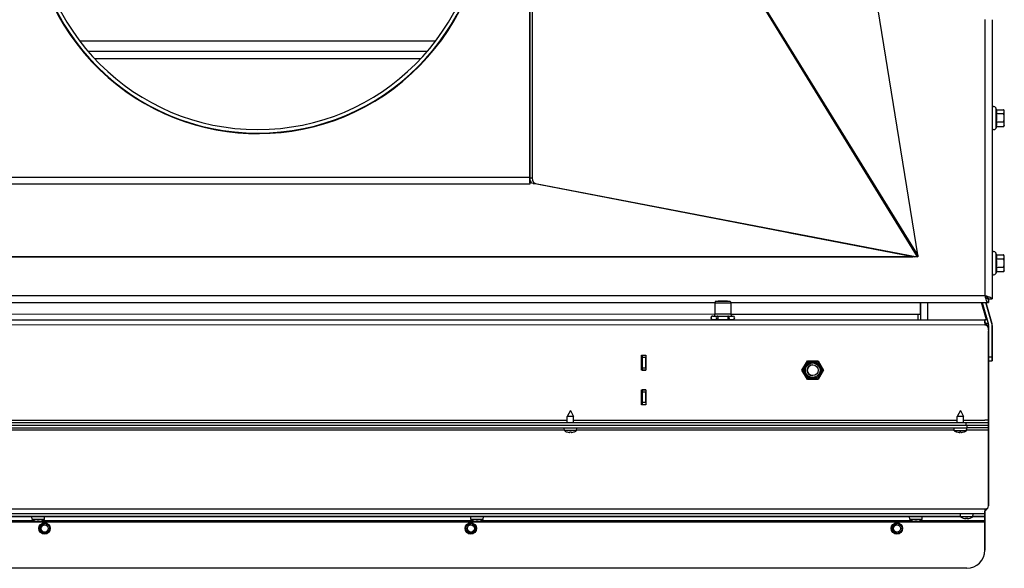
# Model space of a CAD drawing. Units: millimetres. Extents: x -2826 to 143, y -617 to 2077.
# Drawn here: x -1386 to -843, y -617 to -314 of the extents above; entities that cross this region are included whole.
import ezdxf

# ---------------------------------------------------------------- set-up
doc = ezdxf.new("R2010")
doc.units = ezdxf.units.MM
doc.layers.add('Spigoli tangenti visibili(climacalor)', color=7, linetype='Continuous', lineweight=25)
doc.layers.add('Spigoli visibili(climacalor)', color=7, linetype='Continuous', lineweight=25)

msp = doc.modelspace()

# ---------------------------------------------------------------- linework, layer by layer
at = {"layer": 'Spigoli tangenti visibili(climacalor)'}
for p, q in [((-1103.06, -99.98), (-890.78, -444.8)), ((-1102.75, -99.38), (-890.47, -444.19)), ((-853.32, -466.21), (-853.32, -313.87)), ((-847.46, -362.57), (-847.46, -374.05)), ((-1104.4, -385.95), (-1104.39, -385.95)), ((-1404.4, -400.88), (-1104.4, -400.88)), ((-1103.05, -401.43), (-1104.39, -401.43)), ((-1104.4, -404.71), (-1404.4, -404.71)), ((-1102.44, -404.41), (-1101.13, -404.41)), ((-847.46, -442.57), (-847.46, -454.05)), ((-1655.48, -466.21), (-853.32, -466.21)), ((-885, -470.13), (-885, -479.68)), ((-1506.34, -476.38), (-1002.32, -476.39)), ((-993.52, -476.39), (-890.41, -476.4)), ((-890.41, -477.68), (-890.41, -479.68)), ((-853.42, -482.46), (-1655.42, -482.44)), ((-853.41, -479.68), (-853.41, -481.18)), ((-852.91, -481.7), (-852.91, -481.18)), ((-851.42, -484.46), (-851.42, -484.46)), ((-851.42, -484.6), (-851.41, -484.6)), ((-851.42, -484.6), (-851.42, -484.6)), ((-1042.42, -500.29), (-1040.42, -500.29)), ((-849.41, -500.18), (-851.41, -500.18)), ((-1040.42, -506.29), (-1042.42, -506.29)), ((-1042.42, -519.29), (-1040.42, -519.29)), ((-1042.7, -522.89), (-1042.42, -522.89)), ((-1040.42, -525.29), (-1042.42, -525.29)), ((-1040.42, -522.89), (-1040.4, -522.89)), ((-1426.17, -534.88), (-1083.67, -534.89)), ((-1080.17, -534.89), (-868.67, -534.9)), ((-865.17, -534.9), (-853.43, -534.9)), ((-863.92, -536.18), (-863.92, -537.68)), ((-851.42, -534.9), (-853.42, -534.9)), ((-851.42, -537.68), (-851.42, -536.18)), ((-851.41, -536.7), (-851.41, -536.7)), ((-1085.31, -540.45), (-1424.53, -540.44)), ((-1083.84, -541.46), (-1083.81, -541.46)), ((-1082.25, -541.73), (-1082.25, -541.73)), ((-1082.22, -541.46), (-1081.61, -541.46)), ((-1081.32, -541.73), (-1081.32, -541.73)), ((-1080.02, -541.46), (-1080, -541.46)), ((-870.31, -540.46), (-1078.53, -540.45)), ((-868.84, -541.46), (-868.81, -541.46)), ((-867.25, -541.74), (-867.25, -541.73)), ((-867.22, -541.46), (-866.61, -541.46)), ((-866.32, -541.74), (-866.32, -541.74)), ((-865.02, -541.46), (-865, -541.46)), ((-851.42, -540.46), (-863.53, -540.46)), ((-863.42, -537.68), (-863.42, -539.18)), ((-851.42, -539.18), (-851.42, -537.68)), ((-851.41, -543.27), (-851.41, -543.27)), ((-1655.42, -583.88), (-853.42, -583.9)), ((-853.42, -583.9), (-853.42, -583.9)), ((-853.42, -586.68), (-853.42, -585.18)), ((-853.42, -586.68), (-853.42, -585.18)), ((-853.42, -585.99), (-853.41, -585.99)), ((-851.41, -581.76), (-851.42, -581.76)), ((-851.42, -582.3), (-851.42, -582.3)), ((-851.41, -581.76), (-851.41, -581.76)), ((-1642.05, -588.13), (-866.79, -588.14)), ((-866.92, -586.69), (-1641.92, -586.67)), ((-1615.23, -590.35), (-1377.61, -590.35)), ((-1377.34, -590.45), (-1377.31, -590.45)), ((-1375.75, -590.73), (-1375.75, -590.72)), ((-1375.72, -590.45), (-1375.11, -590.45)), ((-1374.82, -590.73), (-1374.82, -590.73)), ((-1373.52, -590.45), (-1373.5, -590.45)), ((-1373.23, -590.35), (-1135.61, -590.36)), ((-1135.34, -590.46), (-1135.31, -590.46)), ((-1133.75, -590.73), (-1133.75, -590.73)), ((-1133.72, -590.46), (-1133.11, -590.46)), ((-1132.82, -590.73), (-1132.82, -590.73)), ((-1131.52, -590.46), (-1131.5, -590.46)), ((-1131.23, -590.36), (-893.61, -590.36)), ((-893.34, -590.46), (-893.31, -590.46)), ((-891.75, -590.74), (-891.75, -590.73)), ((-891.72, -590.46), (-891.11, -590.46)), ((-890.82, -590.74), (-890.82, -590.74)), ((-889.52, -590.46), (-889.5, -590.46)), ((-889.23, -590.36), (-853.42, -590.36)), ((-865.34, -588.96), (-865.31, -588.96)), ((-863.75, -589.24), (-863.75, -589.23)), ((-863.72, -588.96), (-863.11, -588.96)), ((-862.82, -589.24), (-862.82, -589.24)), ((-861.52, -588.96), (-861.5, -588.96)), ((-860.05, -588.14), (-853.42, -588.14)), ((-853.42, -586.69), (-859.92, -586.69)), ((-853.42, -586.68), (-853.42, -588.18)), ((-853.42, -587.05), (-853.42, -587.05)), ((-853.41, -587.96), (-853.41, -587.96)), ((-853.42, -589.3), (-853.41, -589.3)), ((-853.41, -606.68), (-853.41, -606.68))]:
    msp.add_line(p, q, dxfattribs=at)
for centre, major_axis, ratio, start_param, end_param in [((-1003.46, -478.52), (0, -1), 0.86603, 3.141593, 6.283185), ((-1000.69, -478.52), (0, 1), 0.86603, 0, 3.141593), ((-1000.69, -478.52), (0, -1), 0.00001, 3.141592, 6.283184), ((-995.14, -478.52), (0, 1), 0.00001, 6.283185, 9.424778), ((-995.14, -478.52), (0, -1), 0.866021, 0, 3.141593), ((-992.37, -478.52), (0, 1), 0.866021, 3.141593, 6.283185)]:
    msp.add_ellipse(centre, major_axis=major_axis, ratio=ratio, start_param=start_param, end_param=end_param, dxfattribs=at)
at = {"layer": 'Spigoli visibili(climacalor)'}
for p, q in [((-1104.4, -101.63), (-1104.39, -401.43)), ((-1104.4, -400.88), (-1104.4, -102.93)), ((-1103.06, -99.98), (-1103.05, -401.43)), ((-946.15, -99.38), (-890.36, -444.88)), ((-849.4, -314.03), (-849.4, -468.03)), ((-1354.94, -325.9), (-1355.25, -325.9)), ((-1156.36, -325.9), (-1352.44, -325.9)), ((-1153.55, -325.9), (-1153.86, -325.9)), ((-1104.39, -325.9), (-1104.4, -325.9)), ((-1350.41, -331.66), (-1350.74, -331.66)), ((-1350.41, -331.67), (-1350.74, -331.67)), ((-1161, -331.66), (-1347.79, -331.66)), ((-1161.01, -331.67), (-1347.79, -331.67)), ((-1346.93, -335.67), (-1347.27, -335.67)), ((-1164.59, -335.67), (-1344.21, -335.67)), ((-1161.53, -335.67), (-1161.87, -335.67)), ((-1158.06, -331.67), (-1158.39, -331.67)), ((-1158.06, -331.66), (-1158.38, -331.66)), ((-1104.39, -331.66), (-1104.4, -331.66)), ((-1104.39, -331.67), (-1104.4, -331.67)), ((-1104.39, -335.67), (-1104.4, -335.67)), ((-847, -363.82), (-847.46, -362.57)), ((-847.05, -363.7), (-843.06, -363.7)), ((-847.05, -365.79), (-843.06, -365.79)), ((-842.7, -364.31), (-842.98, -363.82)), ((-842.7, -364.74), (-842.7, -364.31)), ((-842.7, -368.09), (-842.7, -364.74)), ((-842.7, -371.66), (-842.7, -368.09)), ((-847.05, -372.92), (-847.46, -374.05)), ((-847.05, -370.4), (-843.06, -370.4)), ((-847.05, -372.92), (-843.06, -372.92)), ((-842.7, -372.31), (-842.98, -372.79)), ((-842.7, -372.31), (-842.7, -371.66)), ((-1104.4, -389.33), (-1104.39, -389.33)), ((-1104.4, -402.36), (-1104.4, -400.88)), ((-1104.4, -402.08), (-1104.33, -402.09)), ((-1104.4, -404.03), (-1104.4, -402.36)), ((-893.17, -444.82), (-1104.4, -404.03)), ((-1104.4, -404.03), (-1104.4, -404.71)), ((-1101.13, -404.41), (-890.78, -444.8)), ((-960.89, -431.59), (-892.11, -444.8)), ((-890.36, -444.88), (-1618.45, -444.92)), ((-1615.62, -444.82), (-893.17, -444.82)), ((-893.17, -444.59), (-893.17, -444.82)), ((-847.05, -443.69), (-847.46, -442.57)), ((-847.05, -443.69), (-843.06, -443.69)), ((-842.7, -444.31), (-843.06, -443.69)), ((-842.7, -444.84), (-842.7, -444.31)), ((-842.7, -448.31), (-842.7, -444.84)), ((-847.05, -446), (-843.06, -446)), ((-847.05, -450.62), (-843.06, -450.62)), ((-842.7, -451.77), (-842.7, -448.31)), ((-847.05, -452.93), (-847.46, -454.05)), ((-847.05, -452.93), (-843.06, -452.93)), ((-842.7, -452.31), (-843.06, -452.93)), ((-842.7, -452.31), (-842.7, -451.77)), ((-1506.43, -470.13), (-1002.23, -470.13)), ((-1002.02, -469.32), (-1002.32, -470.44)), ((-993.52, -470.44), (-1002.32, -470.44)), ((-1002.32, -470.44), (-1002.32, -476.52)), ((-1002.02, -469.32), (-993.82, -469.32)), ((-1000.3, -469.17), (-1000.45, -469.32)), ((-1000.3, -469.17), (-995.53, -469.17)), ((-995.53, -469.17), (-995.38, -469.32)), ((-993.82, -469.32), (-993.52, -470.44)), ((-993.6, -470.13), (-851.5, -470.13)), ((-993.52, -470.44), (-993.52, -476.52)), ((-888.91, -470.13), (-888.91, -476.4)), ((-888.91, -476.4), (-888.91, -470.13)), ((-852.52, -479.68), (-855.25, -470.13)), ((-855.25, -470.13), (-852.52, -479.68)), ((-854.94, -470.13), (-851.49, -482.2)), ((-852.86, -470.13), (-849.56, -481.65)), ((-849.56, -481.65), (-852.85, -470.13)), ((-851.4, -468.03), (-849.4, -468.03)), ((-1003.46, -477.52), (-1002.07, -477.52)), ((-1002.32, -476.52), (-1002.72, -477.52)), ((-993.52, -476.52), (-1002.32, -476.52)), ((-1002.07, -477.52), (-1000.69, -477.52)), ((-1000.69, -477.52), (-997.92, -477.52)), ((-997.92, -477.52), (-995.14, -477.52)), ((-995.14, -477.52), (-993.76, -477.52)), ((-993.76, -477.52), (-992.37, -477.52)), ((-993.52, -476.52), (-993.12, -477.52)), ((-890.41, -476.4), (-888.91, -476.4)), ((-890.41, -477.68), (-890.41, -479.68)), ((-890.41, -477.68), (-890.41, -477.68)), ((-888.92, -476.4), (-888.92, -479.68)), ((-853.41, -475.49), (-853.41, -476.58)), ((-853.41, -475.49), (-853.41, -476.58)), ((-1655.42, -479.66), (-853.42, -479.68)), ((-1000.69, -479.52), (-1003.46, -479.52)), ((-1003.46, -479.52), (-1003.46, -479.67)), ((-995.14, -479.52), (-1000.69, -479.52)), ((-1000.69, -479.52), (-1000.69, -479.67)), ((-992.37, -479.52), (-995.14, -479.52)), ((-995.14, -479.52), (-995.14, -479.67)), ((-992.37, -479.52), (-992.37, -479.67)), ((-853.42, -479.68), (-853.41, -479.68)), ((-853.41, -481.18), (-853.42, -481.18)), ((-853.42, -482.46), (-853.42, -482.46)), ((-853.41, -481.18), (-853.41, -479.68)), ((-852.52, -479.68), (-853.41, -479.68)), ((-853.41, -479.68), (-853.41, -481.08)), ((-853.41, -479.68), (-853.41, -481.08)), ((-853.41, -481.08), (-853.41, -481.08)), ((-853.41, -481.18), (-852.91, -481.18)), ((-852.91, -481.18), (-852.91, -481.7)), ((-852.91, -481.18), (-852.91, -481.18)), ((-852.91, -481.7), (-852.91, -481.18)), ((-852.91, -481.77), (-852.91, -481.7)), ((-851.63, -481.7), (-852.91, -481.7)), ((-851.41, -482.73), (-851.41, -500.18)), ((-849.56, -481.65), (-849.56, -481.65)), ((-849.41, -482.73), (-849.41, -500.18)), ((-849.41, -500.18), (-849.41, -482.73)), ((-849.41, -482.73), (-849.41, -482.73)), ((-851.42, -484.46), (-851.42, -534.9)), ((-851.42, -484.46), (-851.42, -485.59)), ((-851.42, -485.1), (-851.42, -484.6)), ((-851.42, -581.76), (-851.42, -485.6)), ((-1042.7, -499.14), (-1040.4, -499.14)), ((-1042.7, -499.14), (-1042.7, -507.44)), ((-1042.7, -507.44), (-1042.7, -499.14)), ((-1042.42, -499.29), (-1042.42, -499.14)), ((-1040.42, -499.29), (-1042.42, -499.29)), ((-1040.42, -499.14), (-1040.42, -499.29)), ((-1040.4, -499.14), (-1040.4, -507.44)), ((-1042.42, -500.29), (-1042.42, -506.29)), ((-1040.42, -506.29), (-1040.42, -500.29)), ((-954.28, -507.4), (-951.31, -502.25)), ((-953.91, -507.45), (-951.11, -502.6)), ((-953.13, -507.4), (-950.73, -503.25)), ((-951.31, -502.25), (-945.36, -502.25)), ((-951.11, -502.6), (-945.51, -502.6)), ((-950.73, -503.25), (-945.94, -503.25)), ((-945.94, -503.25), (-943.54, -507.4)), ((-945.51, -502.6), (-942.71, -507.45)), ((-945.36, -502.25), (-942.39, -507.4)), ((-851.41, -502.18), (-851.41, -581.76)), ((-851.41, -502.18), (-849.41, -502.18)), ((-849.41, -502.18), (-849.41, -502.18)), ((-1040.4, -507.44), (-1042.7, -507.44)), ((-1042.42, -507.44), (-1042.42, -507.29)), ((-1042.42, -507.29), (-1040.42, -507.29)), ((-1040.42, -507.29), (-1040.42, -507.44)), ((-951.31, -512.55), (-954.28, -507.4)), ((-951.11, -512.3), (-953.91, -507.45)), ((-953.13, -507.4), (-953.13, -507.4)), ((-950.73, -511.55), (-953.13, -507.4)), ((-943.54, -507.4), (-945.94, -511.55)), ((-942.71, -507.45), (-945.51, -512.3)), ((-942.39, -507.4), (-945.36, -512.55)), ((-945.36, -512.55), (-951.31, -512.55)), ((-945.51, -512.3), (-951.11, -512.3)), ((-945.94, -511.55), (-950.73, -511.55)), ((-1042.7, -518.14), (-1040.4, -518.14)), ((-1042.7, -518.14), (-1042.7, -526.44)), ((-1042.7, -526.44), (-1042.7, -518.14)), ((-1042.42, -518.42), (-1042.7, -518.42)), ((-1042.42, -518.29), (-1042.42, -518.14)), ((-1040.42, -518.29), (-1042.42, -518.29)), ((-1042.42, -519.29), (-1042.42, -525.29)), ((-1040.42, -518.14), (-1040.42, -518.29)), ((-1040.4, -518.42), (-1040.42, -518.42)), ((-1040.42, -525.29), (-1040.42, -519.29)), ((-1040.4, -518.14), (-1040.4, -526.44)), ((-1042.42, -525.67), (-1042.7, -525.67)), ((-1040.4, -526.44), (-1042.7, -526.44)), ((-1042.42, -526.44), (-1042.42, -526.29)), ((-1042.42, -526.29), (-1040.42, -526.29)), ((-1040.4, -525.67), (-1040.42, -525.67)), ((-1040.42, -526.29), (-1040.42, -526.44)), ((-1081.92, -529.67), (-1083.67, -532.87)), ((-1081.92, -529.67), (-1080.17, -532.87)), ((-866.92, -529.68), (-868.67, -532.88)), ((-866.92, -529.68), (-865.17, -532.88)), ((-1644.92, -536.16), (-863.92, -536.18)), ((-1080.17, -532.87), (-1083.67, -532.87)), ((-1083.67, -536.17), (-1083.67, -532.87)), ((-1080.17, -536.17), (-1080.17, -532.87)), ((-865.17, -532.88), (-868.67, -532.88)), ((-868.67, -536.18), (-868.67, -532.88)), ((-865.17, -536.18), (-865.17, -532.88)), ((-863.92, -536.18), (-851.42, -536.18)), ((-853.43, -534.9), (-853.43, -534.89)), ((-853.43, -534.89), (-853.42, -534.89)), ((-853.43, -534.89), (-853.43, -534.9)), ((-853.43, -534.9), (-853.42, -534.9)), ((-853.42, -534.89), (-853.42, -534.9)), ((-851.42, -536.18), (-851.42, -536.18)), ((-851.41, -543.27), (-851.41, -536.7)), ((-851.41, -536.7), (-851.41, -543.27)), ((-1645.42, -537.66), (-863.42, -537.68)), ((-1645.42, -539.16), (-863.42, -539.18)), ((-1644.92, -537.66), (-863.92, -537.68)), ((-1085.28, -540.74), (-1085.42, -539.17)), ((-1078.55, -540.74), (-1085.28, -540.74)), ((-1083.79, -541.46), (-1083.79, -541.46)), ((-1082.22, -541.46), (-1081.61, -541.46)), ((-1080.04, -541.46), (-1080.04, -541.46)), ((-1078.55, -540.74), (-1078.42, -539.17)), ((-870.28, -540.75), (-870.42, -539.18)), ((-863.55, -540.75), (-870.28, -540.75)), ((-868.79, -541.47), (-868.79, -541.47)), ((-867.22, -541.47), (-866.61, -541.47)), ((-865.04, -541.47), (-865.04, -541.47)), ((-863.55, -540.75), (-863.42, -539.18)), ((-863.42, -537.68), (-851.42, -537.68)), ((-851.42, -539.18), (-863.42, -539.18)), ((-851.42, -537.68), (-851.42, -537.68)), ((-851.42, -537.68), (-851.42, -537.68)), ((-851.42, -539.18), (-851.42, -539.18)), ((-851.42, -582.3), (-851.42, -540.46)), ((-854.84, -585.18), (-854.84, -585.18)), ((-853.42, -583.9), (-853.42, -583.8)), ((-853.42, -583.8), (-852.92, -583.8)), ((-853.42, -585.18), (-853.42, -585.18)), ((-853.42, -585.18), (-853.42, -585.18)), ((-853.42, -586.68), (-853.42, -585.18)), ((-853.42, -585.18), (-853.42, -585.18)), ((-853.42, -585.21), (-853.42, -586.66)), ((-853.41, -585.18), (-853.41, -585.18)), ((-853.42, -585.18), (-853.41, -585.18)), ((-853.42, -585.99), (-853.42, -589.3)), ((-853.41, -585.99), (-853.41, -589.3)), ((-852.92, -583.8), (-852.92, -583.8)), ((-851.42, -581.76), (-851.42, -582.3)), ((-851.41, -581.75), (-851.41, -581.76)), ((-851.41, -581.76), (-851.41, -581.75)), ((-853.42, -586.68), (-1655.42, -586.66)), ((-853.42, -591.18), (-1655.42, -591.16)), ((-866.79, -588.18), (-1642.05, -588.16)), ((-1378.78, -589.73), (-1378.92, -588.17)), ((-1372.05, -589.73), (-1378.78, -589.73)), ((-1377.29, -590.46), (-1377.29, -590.46)), ((-1375.72, -590.46), (-1375.11, -590.46)), ((-1373.54, -590.46), (-1373.54, -590.46)), ((-1372.05, -589.73), (-1371.92, -588.17)), ((-1371.91, -591.52), (-1371.91, -591.52)), ((-1136.78, -589.74), (-1136.92, -588.17)), ((-1136.91, -591.52), (-1136.91, -591.52)), ((-1130.05, -589.74), (-1136.78, -589.74)), ((-1135.29, -590.46), (-1135.29, -590.46)), ((-1133.72, -590.46), (-1133.11, -590.46)), ((-1131.54, -590.46), (-1131.54, -590.46)), ((-1130.05, -589.74), (-1129.92, -588.17)), ((-901.91, -591.53), (-901.91, -591.53)), ((-894.78, -589.74), (-894.92, -588.18)), ((-888.05, -589.74), (-894.78, -589.74)), ((-893.29, -590.47), (-893.29, -590.47)), ((-891.72, -590.47), (-891.11, -590.47)), ((-889.54, -590.47), (-889.54, -590.47)), ((-888.05, -589.74), (-887.92, -588.18)), ((-866.78, -588.25), (-866.92, -586.68)), ((-860.05, -588.25), (-866.78, -588.25)), ((-865.29, -588.97), (-865.29, -588.97)), ((-863.72, -588.97), (-863.11, -588.97)), ((-861.54, -588.97), (-861.54, -588.97)), ((-860.05, -588.25), (-859.92, -586.68)), ((-853.42, -588.18), (-860.05, -588.18)), ((-853.42, -588.14), (-853.42, -586.66)), ((-853.42, -586.68), (-853.42, -586.68)), ((-853.42, -586.68), (-853.42, -586.68)), ((-853.42, -586.68), (-853.42, -586.68)), ((-853.42, -586.68), (-853.42, -588.18)), ((-853.42, -588.14), (-853.42, -586.69)), ((-853.42, -587.05), (-853.42, -590.36)), ((-853.42, -588.18), (-853.42, -588.18)), ((-853.42, -591.18), (-853.41, -591.18)), ((-853.41, -586.68), (-853.41, -586.68)), ((-853.41, -587.05), (-853.41, -590.36)), ((-853.41, -587.96), (-853.41, -606.68)), ((-853.41, -606.68), (-853.41, -587.96)), ((-853.41, -589.68), (-853.42, -589.68)), ((-1371.91, -597.82), (-1371.91, -597.82)), ((-1136.91, -597.82), (-1136.91, -597.82)), ((-901.91, -597.83), (-901.91, -597.83)), ((-863.41, -616.68), (-1645.41, -616.66)), ((-863.41, -616.68), (-863.41, -616.68))]:
    msp.add_line(p, q, dxfattribs=at)
for centre, radius in [((-948.33, -507.4), 4.04), ((-948.33, -507.4), 3), ((-1371.91, -594.67), 3.15), ((-1136.91, -594.67), 3.15), ((-901.91, -594.68), 3.15), ((-1371.91, -594.67), 2.7), ((-1371.91, -594.67), 2), ((-1136.91, -594.67), 2.7), ((-1136.91, -594.67), 2), ((-901.91, -594.68), 2.7), ((-901.91, -594.68), 2)]:
    msp.add_circle(centre, radius, dxfattribs=at)
for centre, radius, start, end in [((-1254.4, -251.63), 125.25, 41.0952, 39.2638), ((-1254.4, -251.63), 125, 90.0229, 89.9771), ((-1254.4, -251.63), 123, 90.0233, 89.9767), ((-848.4, -362.91), 1, 20, 180), ((-848.4, -373.71), 1, 180, 340), ((-848.4, -442.91), 1, 20, 180), ((-848.4, -453.71), 1, 180, 340), ((-1003.46, -478.52), 1, 89.9988, 269.9988), ((-992.37, -478.52), 1, 269.9988, 89.9988), ((-889.41, -477.68), 2, 269.9993, 284.1609), ((-889.41, -477.68), 2, 269.9988, 284.1614), ((-889.41, -477.68), 2, 269.9993, 284.1457), ((-889.41, -477.68), 2, 269.9988, 284.1462), ((-854.83, -484.6), 3.42, 4.0014, 65.6551), ((-854.84, -484.6), 3.42, 9.9269, 65.4668), ((-853.42, -484.46), 2, 359.9988, 89.9988), ((-853.42, -484.46), 2, 359.9988, 89.9988), ((-853.33, -482.73), 1.92, 359.9988, 15.9442), ((-853.33, -482.73), 3.92, 359.9988, 15.9442), ((-854.84, -484.6), 3.42, 359.9988, 0.1585), ((-948.33, -507.4), 3, 90.0001, 269.9987), ((-1081.92, -535.77), 6, 235.9116, 251.3351), ((-1083.79, -541.33), 0.132, 251.3351, 269.9988), ((-1080.04, -541.33), 0.132, 269.9988, 288.6625), ((-1081.92, -535.77), 6, 288.6625, 304.086), ((-866.92, -535.78), 6, 235.9116, 251.3351), ((-868.79, -541.34), 0.132, 251.3351, 269.9988), ((-865.04, -541.34), 0.132, 269.9988, 288.6625), ((-866.92, -535.78), 6, 288.6625, 304.086), ((-854.83, -581.76), 3.42, 294.3389, 334.6318), ((-854.84, -581.76), 3.42, 294.531, 334.0353), ((-852.92, -582.3), 1.5, 269.9988, 359.9988), ((-854.83, -581.76), 3.42, 355.5197, 359.9988), ((-1375.42, -584.77), 6, 235.9116, 251.3351), ((-1377.29, -590.32), 0.132, 251.3351, 269.9988), ((-1373.54, -590.32), 0.132, 269.9988, 288.6625), ((-1375.42, -584.77), 6, 288.6625, 304.086), ((-1133.42, -584.77), 6, 235.9116, 251.3351), ((-1135.29, -590.33), 0.132, 251.3351, 269.9988), ((-1131.54, -590.33), 0.132, 269.9988, 288.6625), ((-1133.42, -584.77), 6, 288.6625, 304.086), ((-891.42, -584.78), 6, 235.9116, 251.3351), ((-893.29, -590.34), 0.132, 251.3351, 269.9988), ((-889.54, -590.34), 0.132, 269.9988, 288.6625), ((-891.42, -584.78), 6, 288.6625, 304.086), ((-863.42, -583.28), 6, 235.9116, 251.3351), ((-865.29, -588.84), 0.132, 251.3351, 269.9988), ((-861.54, -588.84), 0.132, 269.9988, 288.6625), ((-863.42, -583.28), 6, 288.6625, 304.086), ((-1371.91, -594.67), 2, 90.0001, 269.9987), ((-1136.91, -594.67), 2, 90.0001, 269.9987), ((-901.91, -594.68), 2, 90.0001, 269.9987), ((-863.41, -606.68), 10, 269.9988, 359.9988)]:
    msp.add_arc(centre, radius, start, end, dxfattribs=at)
for centre, major_axis, ratio, start_param, end_param in [((-1102.16, -401.44), (0, -3), 0.74304, 4.710563, 5.687888), ((-1100.82, -401.44), (0, -3), 0.74304, 4.710563, 6.14042), ((-890.41, -476.4), (0, -1.28), 0.00001, 4.712389, 6.283186), ((-890.41, -476.4), (0, -3.28), 0.00001, 4.712389, 6.283185), ((-853.42, -482.46), (0, 2.78), 0.00001, 0, 1.570797), ((-853.42, -482.46), (0, 1.28), 0.00001, 0.000002, 1.570797), ((-851.42, -485.6), (0, -0.5), 0.00001, 4.701991, 4.712389), ((-1042.42, -500.29), (0, 1), 0.00001, 6.283185, 7.853981), ((-1040.42, -526.67), (0, 29), 0.00001, 0.319761, 0.845839), ((-1040.42, -500.29), (0, 1), 0.00001, 6.283184, 7.853982), ((-851.41, -500.18), (0, -2), 0.00001, 4.712389, 6.283186), ((-849.41, -500.18), (0, -2), 0.00001, 4.712388, 6.283183), ((-849.41, -500.18), (0, -2), 0.00001, 6.283185, 7.853982), ((-1042.42, -506.29), (0, -1), 0.00001, 4.712389, 6.283186), ((-1040.42, -506.29), (0, -1), 0.00001, 4.712389, 6.283185), ((-1042.42, -519.29), (0, 1), 0.00001, 6.283185, 7.853981), ((-1040.42, -526.67), (0, 29), 0.00001, 1.272243, 1.562865), ((-1040.42, -519.29), (0, 1), 0.00001, 6.283184, 7.853982), ((-1042.42, -525.29), (0, -1), 0.00001, 4.712389, 6.283186), ((-1040.42, -525.29), (0, -1), 0.00001, 4.712389, 6.283185), ((-851.42, -534.9), (0, -1.28), 0.00001, 0.000002, 1.570797), ((-851.42, -534.9), (0, -2.78), 0.00001, 0.000002, 1.566388), ((-851.41, -536.7), (0, 3), 0.00001, 4.712389, 7.853982), ((-1081.92, -535.79), (-5.98, -0.47), 0.996171, 1.170651, 1.393407), ((-1081.74, -535.79), (-0.52, -5.97), 0.006501, 0.099126, 0.321882), ((-1081.74, -535.79), (-0.52, -5.97), 0.006859, 0.099158, 0.318214), ((-1082.1, -535.79), (0.52, -5.97), 0.006859, 5.961272, 6.184028), ((-1081.92, -535.79), (5.98, -0.47), 0.996171, 4.889779, 5.108835), ((-1081.92, -535.79), (-5.98, 0.45), 0.996173, 1.744096, 1.966853), ((-866.92, -535.79), (-5.98, -0.47), 0.996171, 1.170651, 1.393407), ((-866.74, -535.79), (-0.52, -5.97), 0.006501, 0.099126, 0.321882), ((-866.74, -535.79), (-0.52, -5.97), 0.006859, 0.099158, 0.318214), ((-867.1, -535.79), (0.52, -5.97), 0.006859, 5.961272, 6.184028), ((-866.92, -535.79), (-5.98, 0.45), 0.996173, 1.744096, 1.966853), ((-866.92, -535.79), (5.98, -0.47), 0.996171, 4.889779, 5.108835), ((-851.42, -540.46), (0, 2.78), 0.00001, 4.716799, 6.283184), ((-851.42, -540.46), (0, 1.28), 0.00001, 4.712389, 6.283187), ((-851.41, -543.27), (0, -3), 0.00001, 4.712389, 7.853982), ((-853.42, -583.9), (0, -2.78), 0.00001, 4.712388, 6.283183), ((-853.42, -583.9), (0, -1.28), 0.00001, 5.573864, 6.283188), ((-853.41, -587.96), (0, 2.78), 0.00001, 4.712389, 6.283184), ((-853.42, -587.96), (0, 2.78), 0.00001, 5.497785, 6.283183), ((-853.41, -587.96), (0, 2.78), 0.00001, 0.000002, 0.7854), ((-1375.42, -584.78), (-5.98, -0.47), 0.996171, 1.170651, 1.393407), ((-1375.24, -584.78), (-0.52, -5.97), 0.006501, 0.099126, 0.321882), ((-1375.24, -584.78), (-0.52, -5.97), 0.006859, 0.099158, 0.318214), ((-1375.6, -584.78), (0.52, -5.97), 0.006859, 5.961272, 6.184028), ((-1375.42, -584.78), (-5.98, 0.45), 0.996173, 1.744096, 1.966853), ((-1375.42, -584.78), (5.98, -0.47), 0.996171, 4.889779, 5.108835), ((-1133.42, -584.79), (-5.98, -0.47), 0.996171, 1.170651, 1.393407), ((-1133.24, -584.79), (-0.52, -5.97), 0.006501, 0.099126, 0.321882), ((-1133.24, -584.79), (-0.52, -5.97), 0.006859, 0.099158, 0.318214), ((-1133.6, -584.79), (0.52, -5.97), 0.006859, 5.961272, 6.184028), ((-1133.42, -584.79), (5.98, -0.47), 0.996171, 4.889779, 5.108835), ((-1133.42, -584.79), (-5.98, 0.45), 0.996173, 1.744096, 1.966853), ((-891.42, -584.79), (-5.98, -0.47), 0.996171, 1.170651, 1.393407), ((-891.24, -584.79), (-0.52, -5.97), 0.006501, 0.099126, 0.321882), ((-891.24, -584.79), (-0.52, -5.97), 0.006859, 0.099158, 0.318214), ((-891.6, -584.79), (0.52, -5.97), 0.006859, 5.961272, 6.184028), ((-891.42, -584.79), (-5.98, 0.45), 0.996173, 1.744096, 1.966853), ((-891.42, -584.79), (5.98, -0.47), 0.996171, 4.889779, 5.108835), ((-863.42, -583.29), (-5.98, -0.47), 0.996171, 1.170651, 1.393407), ((-863.24, -583.29), (-0.52, -5.97), 0.006501, 0.099126, 0.321882), ((-863.24, -583.29), (-0.52, -5.97), 0.006859, 0.099158, 0.318214), ((-863.6, -583.29), (0.52, -5.97), 0.006859, 5.961272, 6.184028), ((-863.42, -583.29), (-5.98, 0.45), 0.996173, 1.744096, 1.966853), ((-863.42, -583.29), (5.98, -0.47), 0.996171, 4.889779, 5.108835), ((-853.42, -587.96), (0, 1.28), 0.00001, 6.13086, 6.283185), ((-853.42, -585.4), (0, -2.78), 0.00001, 6.13086, 6.283185), ((-853.42, -588.4), (0, -2.78), 0.00001, 5.497786, 6.283183), ((-853.41, -587.96), (0, 1.28), 0.00001, 4.712389, 6.283184), ((-853.42, -587.96), (0, 1.28), 0.00001, 5.497786, 6.283184), ((-853.41, -587.96), (0, 1.28), 0.00001, 0.000001, 0.785399), ((-853.42, -588.4), (0, -1.28), 0.00001, 5.497787, 6.283185), ((-853.41, -588.4), (0, -1.28), 0.00001, 0, 0.785398), ((-853.41, -588.4), (0, -2.78), 0.00001, 0, 0.785398)]:
    msp.add_ellipse(centre, major_axis=major_axis, ratio=ratio, start_param=start_param, end_param=end_param, dxfattribs=at)
msp.add_ellipse((-849.41, -494.18), major_axis=(0, -4), ratio=0.00001, dxfattribs=at)
msp.add_ellipse((-849.41, -494.18), major_axis=(0, -4), ratio=0.00001, dxfattribs=at)
msp.add_ellipse((-849.41, -494.18), major_axis=(0, -4), ratio=0.00001, dxfattribs=at)
msp.add_ellipse((-849.41, -494.18), major_axis=(0, -4), ratio=0.00001, dxfattribs=at)
msp.add_ellipse((-849.41, -494.18), major_axis=(0, -4), ratio=0.00001, dxfattribs=at)
for points, weights in [([(-842.7, -364.74), (-842.7, -364.26), (-843.06, -363.7)], [1, 1.0379548493, 1]), ([(-847.05, -365.79), (-846.65, -364.79), (-847, -363.82)], [1.13032182081, 1.29580365129, 1.14807470883]), ([(-847.05, -370.4), (-846.63, -368.09), (-847.05, -365.79)], [1.13032182081, 1.30518321503, 1.13032182081]), ([(-843.06, -365.79), (-842.7, -365.23), (-842.7, -364.74)], [1, 1.0379548493, 1]), ([(-842.7, -368.09), (-842.7, -367.02), (-843.06, -365.79)], [1, 1.0379548493, 1]), ([(-843.06, -370.4), (-842.7, -369.16), (-842.7, -368.09)], [1, 1.0379548493, 1]), ([(-847.05, -372.92), (-846.63, -371.66), (-847.05, -370.4)], [1.13032182081, 1.30518321503, 1.13032182081]), ([(-842.7, -371.66), (-842.7, -371.07), (-843.06, -370.4)], [1, 1.0379548493, 1]), ([(-843.06, -372.92), (-842.7, -372.24), (-842.7, -371.66)], [1, 1.0379548493, 1]), ([(-842.98, -372.79), (-843.01, -372.86), (-843.06, -372.92)], [1.00748479937, 1.00420920099, 1]), ([(-847.05, -446), (-846.63, -444.84), (-847.05, -443.69)], [1.13032182081, 1.30518321503, 1.13032182081]), ([(-842.7, -444.84), (-842.7, -444.31), (-843.06, -443.69)], [1, 1.0379548493, 1]), ([(-843.06, -446), (-842.7, -445.38), (-842.7, -444.84)], [1, 1.0379548493, 1]), ([(-847.05, -450.62), (-846.63, -448.31), (-847.05, -446)], [1.13032182081, 1.30518321503, 1.13032182081]), ([(-847.05, -452.93), (-846.63, -451.77), (-847.05, -450.62)], [1.13032182081, 1.30518321503, 1.13032182081]), ([(-842.7, -448.31), (-842.7, -447.24), (-843.06, -446)], [1, 1.0379548493, 1]), ([(-843.06, -450.62), (-842.7, -449.38), (-842.7, -448.31)], [1, 1.0379548493, 1]), ([(-842.7, -451.77), (-842.7, -451.24), (-843.06, -450.62)], [1, 1.0379548493, 1]), ([(-843.06, -452.93), (-842.7, -452.31), (-842.7, -451.77)], [1, 1.0379548493, 1]), ([(-953.13, -507.4), (-951.93, -505.33), (-950.73, -503.25)], [1, 1.15470053838, 1]), ([(-950.73, -511.55), (-951.93, -509.48), (-953.13, -507.4)], [1, 1.15470053838, 1])]:
    msp.add_rational_spline(points, weights, degree=2, dxfattribs=at)
for points in [[(-891.77, -444.8), (-891.88, -444.8), (-892, -444.8), (-892.11, -444.8)], [(-892.11, -444.8), (-892.1, -444.8), (-892.09, -444.81), (-892.07, -444.8)], [(-891.23, -444.8), (-891.51, -444.8), (-891.79, -444.8), (-892.07, -444.8)], [(-890.78, -444.8), (-891.11, -444.8), (-891.44, -444.8), (-891.77, -444.8)], [(-890.47, -444.19), (-890.46, -444.42), (-890.56, -444.77), (-890.78, -444.8)]]:
    msp.add_open_spline(points, degree=3, dxfattribs=at)
for points, knots in [([(-851.5, -470.13), (-851.58, -470.13), (-851.66, -470.1), (-851.89, -469.94), (-852.05, -469.73), (-852.36, -469.12), (-852.52, -468.73), (-852.78, -467.96), (-852.89, -467.63), (-853.1, -466.93), (-853.21, -466.57), (-853.32, -466.21)], [0, 0, 0, 0, 0.0831048, 0.0831048, 0.2496695, 0.2496695, 0.4162257, 0.4162257, 0.5299423, 0.5299423, 0.6436584, 0.6436584, 0.6436584, 0.6436584]), ([(-853.32, -466.21), (-853.14, -466.5), (-852.97, -466.79), (-852.61, -467.31), (-852.44, -467.54), (-852.14, -467.85), (-852.01, -467.95), (-851.75, -468.09), (-851.63, -468.13), (-851.5, -468.13)], [0, 0, 0, 0, 0.102472, 0.102472, 0.2049063, 0.2049063, 0.2791858, 0.2791858, 0.3534652, 0.3534652, 0.3534652, 0.3534652]), ([(-851.4, -468.03), (-851.4, -467.85), (-851.47, -467.68), (-851.72, -467.32), (-851.91, -467.15), (-852.31, -466.84), (-852.49, -466.72), (-852.9, -466.46), (-853.11, -466.33), (-853.32, -466.21)], [0, 0, 0, 0, 0.102472, 0.102472, 0.2049063, 0.2049063, 0.2791858, 0.2791858, 0.3534652, 0.3534652, 0.3534652, 0.3534652]), ([(-853.32, -466.21), (-853.05, -466.28), (-852.79, -466.36), (-852.01, -466.6), (-851.51, -466.75), (-850.64, -467.07), (-850.27, -467.22), (-849.8, -467.49), (-849.65, -467.6), (-849.45, -467.81), (-849.4, -467.92), (-849.4, -468.03)], [0, 0, 0, 0, 0.0831048, 0.0831048, 0.2496695, 0.2496695, 0.4162257, 0.4162257, 0.5299423, 0.5299423, 0.6436584, 0.6436584, 0.6436584, 0.6436584]), ([(-851.5, -468.13), (-851.5, -468.34), (-851.5, -469.01), (-851.5, -469.67), (-851.5, -470.13)], [0.096, 0.096, 0.096, 0.096, 0.16, 0.296, 0.296, 0.296, 0.296]), ([(-1082.25, -541.73), (-1082.25, -541.74), (-1082.26, -541.74), (-1082.29, -541.74), (-1082.31, -541.74), (-1082.35, -541.74), (-1082.38, -541.74), (-1082.45, -541.74), (-1082.48, -541.74), (-1082.51, -541.73)], [0, 0, 0, 0, 0.00973259, 0.00973259, 0.01946517, 0.01946517, 0.02919981, 0.02919981, 0.03858673, 0.03858673, 0.03858673, 0.03858673]), ([(-1082.51, -541.73), (-1082.48, -541.74), (-1082.44, -541.74), (-1082.38, -541.74), (-1082.35, -541.74), (-1082.3, -541.74), (-1082.29, -541.74), (-1082.26, -541.74), (-1082.25, -541.74), (-1082.25, -541.73)], [0, 0, 0, 0, 0.00973259, 0.00973259, 0.01946517, 0.01946517, 0.02919981, 0.02919981, 0.03858673, 0.03858673, 0.03858673, 0.03858673]), ([(-1081.32, -541.73), (-1081.36, -541.74), (-1081.39, -541.74), (-1081.45, -541.74), (-1081.48, -541.74), (-1081.53, -541.74), (-1081.55, -541.74), (-1081.57, -541.74), (-1081.58, -541.74), (-1081.58, -541.73)], [0, 0, 0, 0, 0.00973259, 0.00973259, 0.01946517, 0.01946517, 0.02919981, 0.02919981, 0.03858673, 0.03858673, 0.03858673, 0.03858673]), ([(-1081.58, -541.73), (-1081.58, -541.74), (-1081.57, -541.74), (-1081.55, -541.74), (-1081.53, -541.74), (-1081.48, -541.74), (-1081.45, -541.74), (-1081.39, -541.74), (-1081.36, -541.74), (-1081.32, -541.73)], [0, 0, 0, 0, 0.00973259, 0.00973259, 0.01946517, 0.01946517, 0.02919981, 0.02919981, 0.03858673, 0.03858673, 0.03858673, 0.03858673]), ([(-867.25, -541.74), (-867.25, -541.74), (-867.26, -541.74), (-867.29, -541.75), (-867.31, -541.75), (-867.35, -541.75), (-867.38, -541.75), (-867.45, -541.74), (-867.48, -541.74), (-867.51, -541.74)], [0, 0, 0, 0, 0.00973259, 0.00973259, 0.01946517, 0.01946517, 0.02919981, 0.02919981, 0.03858673, 0.03858673, 0.03858673, 0.03858673]), ([(-867.51, -541.74), (-867.48, -541.74), (-867.44, -541.74), (-867.38, -541.75), (-867.35, -541.75), (-867.3, -541.75), (-867.29, -541.75), (-867.26, -541.74), (-867.25, -541.74), (-867.25, -541.74)], [0, 0, 0, 0, 0.00973259, 0.00973259, 0.01946517, 0.01946517, 0.02919981, 0.02919981, 0.03858673, 0.03858673, 0.03858673, 0.03858673]), ([(-866.32, -541.74), (-866.36, -541.74), (-866.39, -541.74), (-866.45, -541.75), (-866.48, -541.75), (-866.53, -541.75), (-866.55, -541.75), (-866.57, -541.74), (-866.58, -541.74), (-866.58, -541.74)], [0, 0, 0, 0, 0.00973259, 0.00973259, 0.01946517, 0.01946517, 0.02919981, 0.02919981, 0.03858673, 0.03858673, 0.03858673, 0.03858673]), ([(-866.58, -541.74), (-866.58, -541.74), (-866.57, -541.74), (-866.55, -541.75), (-866.53, -541.75), (-866.48, -541.75), (-866.45, -541.75), (-866.39, -541.74), (-866.36, -541.74), (-866.32, -541.74)], [0, 0, 0, 0, 0.00973259, 0.00973259, 0.01946517, 0.01946517, 0.02919981, 0.02919981, 0.03858673, 0.03858673, 0.03858673, 0.03858673]), ([(-1375.75, -590.73), (-1375.75, -590.73), (-1375.76, -590.73), (-1375.79, -590.74), (-1375.81, -590.74), (-1375.85, -590.74), (-1375.88, -590.74), (-1375.94, -590.73), (-1375.98, -590.73), (-1376.01, -590.73)], [0, 0, 0, 0, 0.00973259, 0.00973259, 0.01946517, 0.01946517, 0.02919981, 0.02919981, 0.03858673, 0.03858673, 0.03858673, 0.03858673]), ([(-1376.01, -590.73), (-1375.98, -590.73), (-1375.94, -590.73), (-1375.88, -590.74), (-1375.85, -590.74), (-1375.8, -590.74), (-1375.78, -590.74), (-1375.76, -590.73), (-1375.75, -590.73), (-1375.75, -590.73)], [0, 0, 0, 0, 0.00973259, 0.00973259, 0.01946517, 0.01946517, 0.02919981, 0.02919981, 0.03858673, 0.03858673, 0.03858673, 0.03858673]), ([(-1374.82, -590.73), (-1374.86, -590.73), (-1374.89, -590.73), (-1374.95, -590.74), (-1374.98, -590.74), (-1375.03, -590.74), (-1375.05, -590.74), (-1375.07, -590.73), (-1375.08, -590.73), (-1375.08, -590.73)], [0, 0, 0, 0, 0.00973259, 0.00973259, 0.01946517, 0.01946517, 0.02919981, 0.02919981, 0.03858673, 0.03858673, 0.03858673, 0.03858673]), ([(-1375.08, -590.73), (-1375.08, -590.73), (-1375.07, -590.73), (-1375.05, -590.74), (-1375.03, -590.74), (-1374.98, -590.74), (-1374.95, -590.74), (-1374.89, -590.73), (-1374.86, -590.73), (-1374.82, -590.73)], [0, 0, 0, 0, 0.00973259, 0.00973259, 0.01946517, 0.01946517, 0.02919981, 0.02919981, 0.03858673, 0.03858673, 0.03858673, 0.03858673]), ([(-1133.75, -590.73), (-1133.75, -590.73), (-1133.76, -590.74), (-1133.79, -590.74), (-1133.81, -590.74), (-1133.85, -590.74), (-1133.88, -590.74), (-1133.94, -590.74), (-1133.98, -590.73), (-1134.01, -590.73)], [0, 0, 0, 0, 0.00973259, 0.00973259, 0.01946517, 0.01946517, 0.02919981, 0.02919981, 0.03858673, 0.03858673, 0.03858673, 0.03858673]), ([(-1134.01, -590.73), (-1133.98, -590.73), (-1133.94, -590.74), (-1133.88, -590.74), (-1133.85, -590.74), (-1133.8, -590.74), (-1133.78, -590.74), (-1133.76, -590.74), (-1133.75, -590.73), (-1133.75, -590.73)], [0, 0, 0, 0, 0.00973259, 0.00973259, 0.01946517, 0.01946517, 0.02919981, 0.02919981, 0.03858673, 0.03858673, 0.03858673, 0.03858673]), ([(-1132.82, -590.73), (-1132.86, -590.73), (-1132.89, -590.74), (-1132.95, -590.74), (-1132.98, -590.74), (-1133.03, -590.74), (-1133.05, -590.74), (-1133.07, -590.74), (-1133.08, -590.73), (-1133.08, -590.73)], [0, 0, 0, 0, 0.00973259, 0.00973259, 0.01946517, 0.01946517, 0.02919981, 0.02919981, 0.03858673, 0.03858673, 0.03858673, 0.03858673]), ([(-1133.08, -590.73), (-1133.08, -590.73), (-1133.07, -590.74), (-1133.05, -590.74), (-1133.03, -590.74), (-1132.98, -590.74), (-1132.95, -590.74), (-1132.89, -590.74), (-1132.86, -590.73), (-1132.82, -590.73)], [0, 0, 0, 0, 0.00973259, 0.00973259, 0.01946517, 0.01946517, 0.02919981, 0.02919981, 0.03858673, 0.03858673, 0.03858673, 0.03858673]), ([(-891.75, -590.74), (-891.75, -590.74), (-891.76, -590.74), (-891.79, -590.75), (-891.81, -590.75), (-891.85, -590.75), (-891.88, -590.75), (-891.94, -590.74), (-891.98, -590.74), (-892.01, -590.74)], [0, 0, 0, 0, 0.00973259, 0.00973259, 0.01946517, 0.01946517, 0.02919981, 0.02919981, 0.03858673, 0.03858673, 0.03858673, 0.03858673]), ([(-892.01, -590.74), (-891.98, -590.74), (-891.94, -590.74), (-891.88, -590.75), (-891.85, -590.75), (-891.8, -590.75), (-891.78, -590.75), (-891.76, -590.74), (-891.75, -590.74), (-891.75, -590.74)], [0, 0, 0, 0, 0.00973259, 0.00973259, 0.01946517, 0.01946517, 0.02919981, 0.02919981, 0.03858673, 0.03858673, 0.03858673, 0.03858673]), ([(-890.82, -590.74), (-890.86, -590.74), (-890.89, -590.74), (-890.95, -590.75), (-890.98, -590.75), (-891.03, -590.75), (-891.05, -590.75), (-891.07, -590.74), (-891.08, -590.74), (-891.08, -590.74)], [0, 0, 0, 0, 0.00973259, 0.00973259, 0.01946517, 0.01946517, 0.02919981, 0.02919981, 0.03858673, 0.03858673, 0.03858673, 0.03858673]), ([(-891.08, -590.74), (-891.08, -590.74), (-891.07, -590.74), (-891.05, -590.75), (-891.03, -590.75), (-890.98, -590.75), (-890.95, -590.75), (-890.89, -590.74), (-890.86, -590.74), (-890.82, -590.74)], [0, 0, 0, 0, 0.00973259, 0.00973259, 0.01946517, 0.01946517, 0.02919981, 0.02919981, 0.03858673, 0.03858673, 0.03858673, 0.03858673]), ([(-863.75, -589.24), (-863.75, -589.24), (-863.76, -589.24), (-863.79, -589.25), (-863.81, -589.25), (-863.85, -589.25), (-863.88, -589.25), (-863.95, -589.24), (-863.98, -589.24), (-864.01, -589.24)], [0, 0, 0, 0, 0.00973259, 0.00973259, 0.01946517, 0.01946517, 0.02919981, 0.02919981, 0.03858673, 0.03858673, 0.03858673, 0.03858673]), ([(-864.01, -589.24), (-863.98, -589.24), (-863.94, -589.24), (-863.88, -589.25), (-863.85, -589.25), (-863.8, -589.25), (-863.79, -589.25), (-863.76, -589.24), (-863.75, -589.24), (-863.75, -589.24)], [0, 0, 0, 0, 0.00973259, 0.00973259, 0.01946517, 0.01946517, 0.02919981, 0.02919981, 0.03858673, 0.03858673, 0.03858673, 0.03858673]), ([(-862.82, -589.24), (-862.86, -589.24), (-862.89, -589.24), (-862.95, -589.25), (-862.98, -589.25), (-863.03, -589.25), (-863.05, -589.25), (-863.07, -589.24), (-863.08, -589.24), (-863.08, -589.24)], [0, 0, 0, 0, 0.00973259, 0.00973259, 0.01946517, 0.01946517, 0.02919981, 0.02919981, 0.03858673, 0.03858673, 0.03858673, 0.03858673]), ([(-863.08, -589.24), (-863.08, -589.24), (-863.07, -589.24), (-863.05, -589.25), (-863.03, -589.25), (-862.98, -589.25), (-862.95, -589.25), (-862.89, -589.24), (-862.86, -589.24), (-862.82, -589.24)], [0, 0, 0, 0, 0.00973259, 0.00973259, 0.01946517, 0.01946517, 0.02919981, 0.02919981, 0.03858673, 0.03858673, 0.03858673, 0.03858673])]:
    msp.add_open_spline(points, degree=3, knots=knots, dxfattribs=at)

doc.saveas('drawing.dxf')
